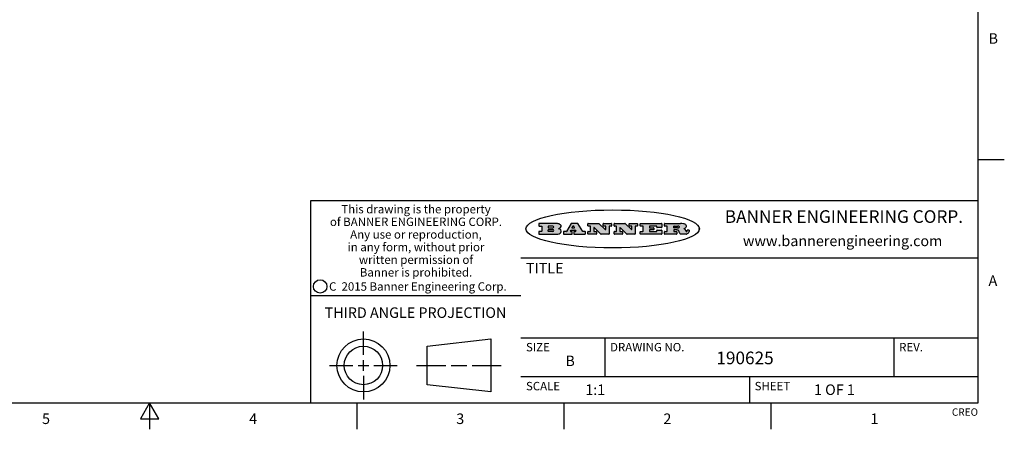
# Model space of a CAD drawing. Units: inches. Extents: x 0.4 to 16.6, y 0.6 to 10.4.
# Drawn here: x 7.3 to 16.6, y 0.6 to 4.5 of the extents above; entities that cross this region are included whole.
import ezdxf

# ---------------------------------------------------------------- set-up
doc = ezdxf.new("R2010")
doc.units = ezdxf.units.IN
doc.header["$LTSCALE"] = 0.935
doc.header["$MEASUREMENT"] = 0
doc.layers.get('0').update_dxf_attribs({"linetype": 'CONTINUOUS'})
doc.styles.add('TEXTSTYLE_2', font='txt', dxfattribs={"width": 0.8})
doc.styles.add('TEXTSTYLE_3', font='txt', dxfattribs={"width": 0.85})
doc.styles.add('TEXTSTYLE_4', font='txt', dxfattribs={"width": 0.9})
doc.styles.add('TEXTSTYLE_5', font='txt', dxfattribs={"width": 0.75})

msp = doc.modelspace()

# ---------------------------------------------------------------- hatches: boundary and pattern name
at = {"linetype": 'CONTINUOUS'}
h = msp.add_hatch(color=7, dxfattribs=at)
edge = h.paths.add_edge_path()
edge.add_arc((13.5577001432, 2.5085494649), 0.0173408616, 232.4713476722, 267.338189944)
edge.add_arc((13.5607987082, 2.5143997688), 0.0238935861, 209.8247607259, 235.1255079367)
edge.add_arc((13.5806801742, 2.5212486481), 0.044722495, 195.531588407, 204.7624440448)
edge.add_line((13.5375908118, 2.5092733232), (13.5357868108, 2.5153423266))
edge.add_arc((13.4974076135, 2.5055452462), 0.0396099176, 14.3201081283, 22.4984722084)
edge.add_arc((13.5201739219, 2.5145168728), 0.0151491919, 24.098260853, 63.0369451818)
edge.add_arc((13.5161192671, 2.5062372524), 0.0243676582, 63.3666028271, 90.3937697637)
edge.add_line((13.5159517998, 2.5306043351), (13.4883447845, 2.5306043351))
edge.add_arc((13.4883447827, 2.5281293355), 0.0024749995, 89.9999571958, 180.0000428043)
edge.add_line((13.4858697831, 2.5281293337), (13.4858697831, 2.5184303283))
edge.add_arc((13.4883447827, 2.5184303265), 0.0024749995, 179.9999571957, 270.0000428042)
edge.add_line((13.4883447845, 2.5159553269), (13.5130037982, 2.5159553269))
edge.add_arc((13.5130038, 2.5134803274), 0.0024749995, 359.9999571957, 90.0000428042)
edge.add_line((13.5154787995, 2.5134803256), (13.5154787995, 2.4937023146))
edge.add_arc((13.5130038, 2.4937023128), 0.0024749995, 269.9999571958, 4.28043e-05)
edge.add_line((13.5130037982, 2.4912273132), (13.3994327352, 2.4912273132))
edge.add_arc((13.3994327333, 2.4937023128), 0.0024749995, 179.9999571957, 270.0000428043)
edge.add_line((13.3969577338, 2.4937023146), (13.3969577338, 2.5135023256))
edge.add_arc((13.3994327333, 2.5135023274), 0.0024749995, 89.9999571957, 180.0000428043)
edge.add_line((13.3994327352, 2.515977327), (13.4221787478, 2.515977327))
edge.add_arc((13.4221787497, 2.5184523265), 0.0024749995, 269.9999571956, 4.28042e-05)
edge.add_line((13.4246537492, 2.5184523283), (13.4246537492, 2.564807354))
edge.add_arc((13.4221787497, 2.5648073559), 0.0024749995, 359.9999571957, 90.0000428043)
edge.add_line((13.4221787478, 2.5672823554), (13.3994327352, 2.5672823554))
edge.add_arc((13.3994327333, 2.5697573549), 0.0024749995, 179.9999571957, 270.0000428043)
edge.add_line((13.3969577338, 2.5697573568), (13.3969577338, 2.5895573678))
edge.add_arc((13.3994327333, 2.5895573696), 0.0024749995, 89.9999571957, 180.0000428043)
edge.add_line((13.3994327352, 2.5920323691), (13.5490138181, 2.5920323691))
edge.add_arc((13.5463505148, 2.4094934586), 0.1825583387, 79.8618509324, 89.1640948679)
edge.add_arc((13.5726548052, 2.5503169747), 0.039319019, 59.1202086415, 81.4730239328)
edge.add_arc((13.5783142014, 2.5566516438), 0.0310192946, 34.7540871, 62.0879016178)
edge.add_arc((13.5900029525, 2.565201245), 0.0165459396, 1.548452892, 33.5033152417)
edge.add_arc((13.5932995477, 2.5653696972), 0.0132462337, 331.1510006998, 1.205404301)
edge.add_arc((13.5822888914, 2.5720482849), 0.0261183659, 305.6373831893, 329.9727629745)
edge.add_arc((13.5519569538, 2.6152551345), 0.0789082104, 292.906155071, 305.2574666259)
edge.add_arc((13.5282557878, 2.4386010294), 0.117346916, 58.614769177, 62.3737227606)
edge.add_arc((13.5761387404, 2.5167282896), 0.0257145923, 39.3804255939, 59.0361096173)
edge.add_arc((13.5750183849, 2.5166552064), 0.0266349791, 20.3630922153, 37.9727053099)
edge.add_arc((13.5571178432, 2.509473798), 0.0459185159, 15.6740290068, 20.9917271228)
edge.add_arc((13.6156881783, 2.525116781), 0.0147197649, 192.7054516565, 206.0594861022)
edge.add_arc((13.6071938412, 2.5209082945), 0.0052403997, 205.5232099488, 227.5054868079)
edge.add_arc((13.6054655419, 2.5190929218), 0.0027347709, 228.5117626737, 266.1485845754)
edge.add_line((13.6052818493, 2.5163643272), (13.60639085, 2.5163643272))
edge.add_arc((13.6063292954, 2.5296129864), 0.0132488022, 270.266200055, 281.2404888597)
edge.add_arc((13.6075235364, 2.5238762928), 0.0073895522, 280.8288201977, 305.0837508495)
edge.add_arc((13.607924718, 2.5230254464), 0.0064647042, 306.5086174083, 340.2162360092)
edge.add_arc((13.6027235414, 2.524769508), 0.0119498009, 340.7883861657, 1.1691452593)
edge.add_line((13.6146708546, 2.525013332), (13.6146708546, 2.5276393334))
edge.add_arc((13.6171458541, 2.5276393353), 0.0024749995, 89.9999571958, 180.0000428043)
edge.add_line((13.6171458559, 2.5301143348), (13.6292558626, 2.5301143348))
edge.add_arc((13.6292558645, 2.5276393353), 0.0024749995, 359.9999571957, 90.0000428042)
edge.add_line((13.631730864, 2.5276393334), (13.631730864, 2.516087327))
edge.add_arc((13.6141751675, 2.5161916447), 0.0175560065, 332.2279060967, 359.6595469939)
edge.add_arc((13.6048681567, 2.5210861501), 0.0280715479, 308.5071794988, 332.2400656899)
edge.add_arc((13.5978759713, 2.5286873679), 0.0383802683, 288.7656836787, 309.6104317088)
edge.add_arc((13.6036139387, 2.5111006186), 0.0198837666, 271.8586572978, 289.4131338543)
edge.add_line((13.6042588488, 2.4912273132), (13.5568948225, 2.4912273132))
edge = h.paths.add_edge_path()
edge.add_arc((13.1673166046, 2.4937023128), 0.0024749995, 179.9999571957, 270.0000428042)
edge.add_line((13.1648416051, 2.4937023146), (13.1648416051, 2.5135023256))
edge.add_arc((13.1673166046, 2.5135023274), 0.0024749995, 89.9999571958, 180.0000428043)
edge.add_line((13.1673166065, 2.515977327), (13.1912396197, 2.515977327))
edge.add_arc((13.1912396216, 2.5184523265), 0.0024749995, 269.9999571956, 4.28042e-05)
edge.add_line((13.1937146211, 2.5184523283), (13.1937146211, 2.564807354))
edge.add_arc((13.1912396216, 2.5648073559), 0.0024749995, 359.9999571957, 90.0000428043)
edge.add_line((13.1912396197, 2.5672823554), (13.1673166065, 2.5672823554))
edge.add_arc((13.1673166046, 2.5697573549), 0.0024749995, 179.9999571957, 270.0000428043)
edge.add_line((13.1648416051, 2.5697573568), (13.1648416051, 2.5895573678))
edge.add_arc((13.1673166046, 2.5895573696), 0.0024749995, 89.9999571958, 180.0000428043)
edge.add_line((13.1673166065, 2.5920323691), (13.3691097184, 2.5920323691))
edge.add_arc((13.3691097202, 2.5895573696), 0.0024749995, 359.9999571957, 90.0000428042)
edge.add_line((13.3715847197, 2.5895573678), (13.3715847197, 2.5565573495))
edge.add_arc((13.3691097202, 2.5565573476), 0.0024749995, 269.9999571956, 4.28042e-05)
edge.add_line((13.3691097184, 2.5540823481), (13.3272456952, 2.5540823481))
edge.add_arc((13.3272456933, 2.5565573476), 0.0024749995, 179.9999571957, 270.0000428043)
edge.add_line((13.3247706938, 2.5565573495), (13.3247706938, 2.564807354))
edge.add_arc((13.3222956943, 2.5648073559), 0.0024749995, 359.9999571957, 90.0000428043)
edge.add_line((13.3222956924, 2.5672823554), (13.2582556569, 2.5672823554))
edge.add_arc((13.2582556551, 2.5648073559), 0.0024749995, 89.9999571957, 180.0000428043)
edge.add_line((13.2557806555, 2.564807354), (13.2557806555, 2.5532573476))
edge.add_arc((13.2582556551, 2.5532573458), 0.0024749995, 179.9999571957, 270.0000428042)
edge.add_line((13.2582556569, 2.5507823463), (13.2934226764, 2.5507823463))
edge.add_arc((13.2934226783, 2.5483073467), 0.0024749995, 359.9999571957, 90.0000428042)
edge.add_line((13.2958976778, 2.5483073449), (13.2958976778, 2.5349523375))
edge.add_arc((13.2934226783, 2.5349523356), 0.0024749995, 269.9999571956, 4.28042e-05)
edge.add_line((13.2934226764, 2.5324773361), (13.2582556569, 2.5324773361))
edge.add_arc((13.2582556551, 2.5300023366), 0.0024749995, 89.9999571957, 180.0000428043)
edge.add_line((13.2557806555, 2.5300023347), (13.2557806555, 2.5184523283))
edge.add_arc((13.2582556551, 2.5184523265), 0.0024749995, 179.9999571957, 270.0000428043)
edge.add_line((13.2582556569, 2.515977327), (13.3232596929, 2.515977327))
edge.add_arc((13.3232596948, 2.5184523265), 0.0024749995, 269.9999571958, 4.28043e-05)
edge.add_line((13.3257346943, 2.5184523283), (13.3257346943, 2.5267023329))
edge.add_arc((13.3282096938, 2.5267023348), 0.0024749995, 89.9999571957, 180.0000428043)
edge.add_line((13.3282096957, 2.5291773343), (13.3705287192, 2.5291773343))
edge.add_arc((13.370528721, 2.5267023348), 0.0024749995, 359.9999571957, 90.0000428043)
edge.add_line((13.3730037205, 2.5267023329), (13.3730037205, 2.4937023146))
edge.add_arc((13.370528721, 2.4937023128), 0.0024749995, 269.9999571957, 4.28043e-05)
edge.add_line((13.3705287192, 2.4912273132), (13.1673166065, 2.4912273132))
edge = h.paths.add_edge_path()
edge.add_arc((13.0426374026, 2.493701481), 0.0024741678, 226.3477981898, 270.0031206038)
edge.add_line((13.0409295364, 2.4919113136), (12.9776495013, 2.5522893471))
edge.add_arc((12.9759408003, 2.5504984093), 0.0024753014, 46.3461263059, 180.0014637321)
edge.add_line((12.973465499, 2.5504983461), (12.973465499, 2.5184523283))
edge.add_arc((12.9759404985, 2.5184523265), 0.0024749995, 179.9999571957, 270.0000428043)
edge.add_line((12.9759405003, 2.515977327), (12.9962575116, 2.515977327))
edge.add_arc((12.9962575135, 2.5135023274), 0.0024749995, 359.9999571957, 90.0000428043)
edge.add_line((12.998732513, 2.5135023256), (12.998732513, 2.4937023146))
edge.add_arc((12.9962575135, 2.4937023128), 0.0024749995, 269.9999571957, 4.28043e-05)
edge.add_line((12.9962575116, 2.4912273132), (12.9205934696, 2.4912273132))
edge.add_arc((12.9205934678, 2.4937023128), 0.0024749995, 179.9999571957, 270.0000428043)
edge.add_line((12.9181184683, 2.4937023146), (12.9181184683, 2.5135023256))
edge.add_arc((12.9205934678, 2.5135023274), 0.0024749995, 89.9999571956, 180.0000428042)
edge.add_line((12.9205934696, 2.515977327), (12.93923948, 2.515977327))
edge.add_arc((12.9392394818, 2.5184523265), 0.0024749995, 269.9999571957, 4.28043e-05)
edge.add_line((12.9417144814, 2.5184523283), (12.9417144814, 2.564807354))
edge.add_arc((12.9392394818, 2.5648073559), 0.0024749995, 359.9999571957, 90.0000428043)
edge.add_line((12.93923948, 2.5672823554), (12.9205934696, 2.5672823554))
edge.add_arc((12.9205934678, 2.5697573549), 0.0024749995, 179.9999571957, 270.0000428043)
edge.add_line((12.9181184683, 2.5697573568), (12.9181184683, 2.5895573678))
edge.add_arc((12.9205934678, 2.5895573696), 0.0024749995, 89.9999571956, 180.0000428042)
edge.add_line((12.9205934696, 2.5920323691), (13.0210515254, 2.5920323691))
edge.add_arc((13.0210516601, 2.5895582013), 0.0024741678, 46.3477981898, 90.0031206038)
edge.add_line((13.0227595263, 2.5913483688), (13.0827925596, 2.534068337))
edge.add_arc((13.0845012605, 2.5358592748), 0.0024753014, 226.3461263059, 0.0014637321)
edge.add_line((13.0869765619, 2.535859338), (13.0869765619, 2.564807354))
edge.add_arc((13.0845015624, 2.5648073559), 0.0024749995, 359.9999571957, 90.0000428043)
edge.add_line((13.0845015605, 2.5672823554), (13.0657255501, 2.5672823554))
edge.add_arc((13.0657255483, 2.5697573549), 0.0024749995, 179.9999571957, 270.0000428043)
edge.add_line((13.0632505488, 2.5697573568), (13.0632505488, 2.5895573678))
edge.add_arc((13.0657255483, 2.5895573696), 0.0024749995, 89.9999571957, 180.0000428043)
edge.add_line((13.0657255501, 2.5920323691), (13.1397265912, 2.5920323691))
edge.add_arc((13.139726593, 2.5895573696), 0.0024749995, 359.9999571957, 90.0000428043)
edge.add_line((13.1422015925, 2.5895573678), (13.1422015925, 2.5697573568))
edge.add_arc((13.139726593, 2.5697573549), 0.0024749995, 269.9999571956, 4.28042e-05)
edge.add_line((13.1397265912, 2.5672823554), (13.1217935812, 2.5672823554))
edge.add_arc((13.1217935794, 2.5648073559), 0.0024749995, 89.9999571957, 180.0000428042)
edge.add_line((13.1193185799, 2.564807354), (13.1193185799, 2.4937023146))
edge.add_arc((13.1168435803, 2.4937023128), 0.0024749995, 269.9999571957, 4.28043e-05)
edge.add_line((13.1168435785, 2.4912273132), (13.0426375373, 2.4912273132))
edge = h.paths.add_edge_path()
edge.add_arc((12.7943847649, 2.4937027294), 0.0024754162, 226.3593695813, 270.0146919953)
edge.add_line((12.7926763987, 2.4919113136), (12.7293963636, 2.5522893471))
edge.add_arc((12.7276876627, 2.5504984093), 0.0024753014, 46.3461263059, 180.0014637321)
edge.add_line((12.7252123613, 2.5504983461), (12.7252123613, 2.5184523283))
edge.add_arc((12.7276873608, 2.5184523265), 0.0024749995, 179.9999571957, 270.0000428043)
edge.add_line((12.7276873627, 2.515977327), (12.7480043739, 2.515977327))
edge.add_arc((12.7480043758, 2.5135023274), 0.0024749995, 359.9999571957, 90.0000428043)
edge.add_line((12.7504793753, 2.5135023256), (12.7504793753, 2.4937023146))
edge.add_arc((12.7480043758, 2.4937023128), 0.0024749995, 269.9999571958, 4.28043e-05)
edge.add_line((12.7480043739, 2.4912273132), (12.672340332, 2.4912273132))
edge.add_arc((12.6723403301, 2.4937023128), 0.0024749995, 179.9999571957, 270.0000428042)
edge.add_line((12.6698653306, 2.4937023146), (12.6698653306, 2.5135023256))
edge.add_arc((12.6723403301, 2.5135023274), 0.0024749995, 89.9999571957, 180.0000428043)
edge.add_line((12.672340332, 2.515977327), (12.6909873423, 2.515977327))
edge.add_arc((12.6909873442, 2.5184523265), 0.0024749995, 269.9999571957, 4.28043e-05)
edge.add_line((12.6934623437, 2.5184523283), (12.6934623437, 2.564807354))
edge.add_arc((12.6909873442, 2.5648073559), 0.0024749995, 359.9999571957, 90.0000428043)
edge.add_line((12.6909873423, 2.5672823554), (12.672340332, 2.5672823554))
edge.add_arc((12.6723403301, 2.5697573549), 0.0024749995, 179.9999571957, 270.0000428043)
edge.add_line((12.6698653306, 2.5697573568), (12.6698653306, 2.5895573678))
edge.add_arc((12.6723403301, 2.5895573696), 0.0024749995, 89.9999571957, 180.0000428043)
edge.add_line((12.672340332, 2.5920323691), (12.7727983877, 2.5920323691))
edge.add_arc((12.7727985224, 2.5895582013), 0.0024741678, 46.3477981899, 90.0031206038)
edge.add_line((12.7745063886, 2.5913483688), (12.8345394219, 2.534068337))
edge.add_arc((12.8362481229, 2.5358592748), 0.0024753014, 226.3461263059, 0.0014637321)
edge.add_line((12.8387234242, 2.535859338), (12.8387234242, 2.564807354))
edge.add_arc((12.8362484247, 2.5648073559), 0.0024749995, 359.9999571957, 90.0000428043)
edge.add_line((12.8362484229, 2.5672823554), (12.8174724125, 2.5672823554))
edge.add_arc((12.8174724106, 2.5697573549), 0.0024749995, 179.9999571957, 270.0000428043)
edge.add_line((12.8149974111, 2.5697573568), (12.8149974111, 2.5895573678))
edge.add_arc((12.8174724106, 2.5895573696), 0.0024749995, 89.9999571958, 180.0000428043)
edge.add_line((12.8174724125, 2.5920323691), (12.8914734535, 2.5920323691))
edge.add_arc((12.8914734553, 2.5895573696), 0.0024749995, 359.9999571957, 90.0000428042)
edge.add_line((12.8939484549, 2.5895573678), (12.8939484549, 2.5697573568))
edge.add_arc((12.8914734553, 2.5697573549), 0.0024749995, 269.9999571958, 4.28043e-05)
edge.add_line((12.8914734535, 2.5672823554), (12.8735404436, 2.5672823554))
edge.add_arc((12.8735404417, 2.5648073559), 0.0024749995, 89.9999571957, 180.0000428043)
edge.add_line((12.8710654422, 2.564807354), (12.8710654422, 2.4937023146))
edge.add_arc((12.8685904427, 2.4937023128), 0.0024749995, 269.9999571957, 4.28043e-05)
edge.add_line((12.8685904408, 2.4912273132), (12.7943853997, 2.4912273132))
edge = h.paths.add_edge_path()
edge.add_arc((12.3792298263, 2.539634765), 0.048483885, 273.21763719, 303.0749121182)
edge.add_arc((12.3940692204, 2.5168671561), 0.0213072145, 303.0488228549, 355.7263138674)
edge.add_arc((12.400005721, 2.5168763464), 0.0153945295, 354.0454548824, 5.1878013979)
edge.add_arc((12.3931760319, 2.5166878286), 0.0222174455, 4.0793399388, 69.834329283)
edge.add_line((12.4008351814, 2.5375433389), (12.3907841758, 2.5410923409))
edge.add_line((12.3907841758, 2.5410923409), (12.3990241804, 2.5458683435))
edge.add_arc((12.3771587979, 2.5826952352), 0.0428289026, 300.6990502959, 319.0591802498)
edge.add_arc((12.3971873948, 2.5665668817), 0.0171568255, 315.9145124245, 16.0049121282)
edge.add_arc((12.3922357827, 2.5632132173), 0.0229166529, 20.6563876465, 62.3316896973)
edge.add_arc((12.371573659, 2.5302846524), 0.061747717, 59.5385584989, 90.0050977555)
edge.add_line((12.3715681652, 2.5920323691), (12.2055050731, 2.5920323691))
edge.add_arc((12.2055050712, 2.5895573696), 0.0024749995, 89.9999571957, 180.0000428043)
edge.add_line((12.2030300717, 2.5895573678), (12.2030300717, 2.5697573568))
edge.add_arc((12.2055050712, 2.5697573549), 0.0024749995, 179.9999571957, 270.0000428043)
edge.add_line((12.2055050731, 2.5672823554), (12.2294470864, 2.5672823554))
edge.add_arc((12.2294470882, 2.5648073559), 0.0024749995, 359.9999571957, 90.0000428043)
edge.add_line((12.2319220877, 2.564807354), (12.2319220877, 2.5184523283))
edge.add_arc((12.2294470882, 2.5184523265), 0.0024749995, 269.9999571957, 4.28043e-05)
edge.add_line((12.2294470864, 2.515977327), (12.2055050731, 2.515977327))
edge.add_arc((12.2055050712, 2.5135023274), 0.0024749995, 89.9999571957, 180.0000428043)
edge.add_line((12.2030300717, 2.5135023256), (12.2030300717, 2.4937023146))
edge.add_arc((12.2055050712, 2.4937023128), 0.0024749995, 179.9999571957, 270.0000428043)
edge.add_line((12.2055050731, 2.4912273132), (12.3819511709, 2.4912273132))
edge = h.paths.add_edge_path()
edge.add_arc((12.5168642476, 2.4937023128), 0.0024749995, 269.9999571957, 4.28043e-05)
edge.add_line((12.5193392471, 2.4937023146), (12.5193392471, 2.5135023256))
edge.add_arc((12.5168642476, 2.5135023274), 0.0024749995, 359.9999571957, 90.0000428043)
edge.add_line((12.5168642458, 2.515977327), (12.5055812395, 2.515977327))
edge.add_arc((12.5055811302, 2.518452367), 0.0024750401, 147.6063258011, 270.0025305754)
edge.add_line((12.5034912383, 2.5197783291), (12.5090072414, 2.5284723339))
edge.add_arc((12.5110971723, 2.5271461342), 0.0024752003, 89.998372645, 147.602165307)
edge.add_line((12.5110972426, 2.5296213345), (12.5459752619, 2.5296213345))
edge.add_arc((12.5459747223, 2.5271458744), 0.0024754602, 32.8959418573, 89.9875097202)
edge.add_line((12.548053263, 2.5284903339), (12.5536792662, 2.5197973291))
edge.add_arc((12.5516012439, 2.5184525341), 0.0024752071, 270.0004896794, 32.9089806818)
edge.add_line((12.551601265, 2.515977327), (12.537150257, 2.515977327))
edge.add_arc((12.5371502552, 2.5135023274), 0.0024749995, 89.9999571958, 180.0000428043)
edge.add_line((12.5346752556, 2.5135023256), (12.5346752556, 2.4937023146))
edge.add_arc((12.5371502552, 2.4937023128), 0.0024749995, 179.9999571957, 270.0000428042)
edge.add_line((12.537150257, 2.4912273132), (12.6424313154, 2.4912273132))
edge.add_arc((12.6424313172, 2.4937023128), 0.0024749995, 269.9999571957, 4.28043e-05)
edge.add_line((12.6449063168, 2.4937023146), (12.6449063168, 2.5135023256))
edge.add_arc((12.6424313172, 2.5135023274), 0.0024749995, 359.9999571957, 90.0000428043)
edge.add_line((12.6424313154, 2.515977327), (12.6224153043, 2.515977327))
edge.add_arc((12.6224154248, 2.518451368), 0.002474041, 212.9056413127, 269.9972091756)
edge.add_line((12.6203383031, 2.5171073276), (12.5725822767, 2.5909023685))
edge.add_arc((12.570504655, 2.589557409), 0.0024749602, 32.9172174468, 90.0087853097)
edge.add_line((12.5705042755, 2.5920323691), (12.5133292438, 2.5920323691))
edge.add_arc((12.5133291735, 2.5895571688), 0.0024752003, 89.9983726451, 147.602165307)
edge.add_line((12.5112392426, 2.5908833685), (12.4644392167, 2.5171263276))
edge.add_arc((12.4623492858, 2.5184525273), 0.0024752003, 269.9983726451, 327.602165307)
edge.add_line((12.4623492155, 2.515977327), (12.4394882028, 2.515977327))
edge.add_arc((12.439488201, 2.5135023274), 0.0024749995, 89.9999571958, 180.0000428043)
edge.add_line((12.4370132015, 2.5135023256), (12.4370132015, 2.4937023146))
edge.add_arc((12.439488201, 2.4937023128), 0.0024749995, 179.9999571957, 270.0000428042)
edge.add_line((12.4394882028, 2.4912273132), (12.5168642458, 2.4912273132))
edge = h.paths.add_edge_path()
edge.add_arc((12.2949101208, 2.5184523265), 0.0024749995, 179.9999571957, 270.0000428043)
edge.add_line((12.2924351213, 2.5184523283), (12.2924351213, 2.5308273352))
edge.add_arc((12.2949101208, 2.530827337), 0.0024749995, 89.9999571957, 180.0000428043)
edge.add_line((12.2949101227, 2.5333023366), (12.3362731456, 2.5333023366))
edge.add_arc((12.3362731456, 2.5246398318), 0.0086625048, 270, 90)
edge.add_line((12.3362731456, 2.515977327), (12.2949101227, 2.515977327))
edge = h.paths.add_edge_path()
edge.add_arc((13.4883447827, 2.5520823451), 0.0024749995, 179.9999571957, 270.0000428042)
edge.add_line((13.4858697831, 2.552082347), (13.4858697831, 2.564807354))
edge.add_arc((13.4883447827, 2.5648073559), 0.0024749995, 89.9999571958, 180.0000428043)
edge.add_line((13.4883447845, 2.5672823554), (13.5251458049, 2.5672823554))
edge.add_arc((13.5236009174, 2.5388278764), 0.0284963867, 70.3834917948, 86.8922743861)
edge.add_arc((13.5284605274, 2.5518696094), 0.0145814632, 54.6746025112, 71.1660573124)
edge.add_arc((13.5335900184, 2.5587235346), 0.0060275915, 20.9055592135, 56.7851676243)
edge.add_arc((13.5348905773, 2.5593838168), 0.0045795888, 355.6235353944, 18.9942678268)
edge.add_arc((13.533683767, 2.559677593), 0.0058087709, 318.8515287446, 353.6422345323)
edge.add_arc((13.5295131508, 2.5629115009), 0.0110815393, 306.758405961, 320.4502234234)
edge.add_arc((13.5238839599, 2.5706523294), 0.0206523367, 289.6883413472, 306.4184925496)
edge.add_arc((13.5219564542, 2.5750459767), 0.0254407115, 270.7327484175, 290.441894219)
edge.add_line((13.5222818033, 2.5496073456), (13.4883447845, 2.5496073456))
edge = h.paths.add_edge_path()
edge.add_arc((12.3362731456, 2.5586198506), 0.0086625048, 270, 90)
edge.add_line((12.3362731456, 2.5672823554), (12.2949101227, 2.5672823554))
edge.add_arc((12.2949101208, 2.5648073559), 0.0024749995, 89.9999571957, 180.0000428043)
edge.add_line((12.2924351213, 2.564807354), (12.2924351213, 2.5524323472))
edge.add_arc((12.2949101208, 2.5524323453), 0.0024749995, 179.9999571957, 270.0000428043)
edge.add_line((12.2949101227, 2.5499573458), (12.3362731456, 2.5499573458))
edge = h.paths.add_edge_path()
edge.add_arc((12.5401702375, 2.5530465533), 0.0024752071, 270.0004896793, 32.9089806818)
edge.add_line((12.5422482598, 2.5543913483), (12.5349892558, 2.5656073545))
edge.add_arc((12.532910715, 2.564262895), 0.0024754602, 32.8959418573, 89.9875097202)
edge.add_line((12.5329112547, 2.5667383551), (12.5267302512, 2.5667383551))
edge.add_arc((12.5267301809, 2.5642631548), 0.0024752003, 89.998372645, 147.602165307)
edge.add_line((12.5246402501, 2.5655893545), (12.5175232461, 2.5543723483))
edge.add_arc((12.519613138, 2.5530463862), 0.0024750401, 147.6063258012, 270.0025305754)
edge.add_line((12.5196132473, 2.5505713461), (12.5401702587, 2.5505713461))
edge = h.paths.add_edge_path()
edge.add_ellipse((12.9046654608, 2.5403783405), major_axis=(-0.8250004575, 0), ratio=0.218572, start_angle=0, end_angle=-0)

# ---------------------------------------------------------------- linework, layer by layer
at = {"color": 7, "linetype": 'CONTINUOUS'}
for p, q in [((16.38, 0.887), (16.38, 10.112)), ((16.38, 3.1995), (16.63, 3.1995)), ((16.38, 2.807), (10.03, 2.807)), ((10.03, 2.807), (10.03, 0.887)), ((12.2030300717, 2.5895573678), (12.2030300717, 2.5697573568)), ((12.3715681652, 2.5920323691), (12.2055050731, 2.5920323691)), ((12.2055050731, 2.5672823554), (12.2294470864, 2.5672823554)), ((12.2319220877, 2.564807354), (12.2319220877, 2.5184523283)), ((12.2924351213, 2.564807354), (12.2924351213, 2.5524323472)), ((12.2924351213, 2.5184523283), (12.2924351213, 2.5308273352)), ((12.3362731456, 2.5672823554), (12.2949101227, 2.5672823554)), ((12.2949101227, 2.5499573458), (12.3362731456, 2.5499573458)), ((12.2949101227, 2.5333023366), (12.3362731456, 2.5333023366)), ((12.3907841758, 2.5410923409), (12.3990241804, 2.5458683435)), ((12.4008351814, 2.5375433389), (12.3907841758, 2.5410923409)), ((12.5112392426, 2.5908833685), (12.4644392167, 2.5171263276)), ((12.5110972426, 2.5296213345), (12.5459752619, 2.5296213345)), ((12.5705042755, 2.5920323691), (12.5133292438, 2.5920323691)), ((12.5246402501, 2.5655893545), (12.5175232461, 2.5543723483)), ((12.5196132473, 2.5505713461), (12.5401702587, 2.5505713461)), ((12.5329112547, 2.5667383551), (12.5267302512, 2.5667383551)), ((12.5422482598, 2.5543913483), (12.5349892558, 2.5656073545)), ((12.6203383031, 2.5171073276), (12.5725822767, 2.5909023685)), ((12.6698653306, 2.5697573568), (12.6698653306, 2.5895573678)), ((12.672340332, 2.5920323691), (12.7727983877, 2.5920323691)), ((12.6909873423, 2.5672823554), (12.672340332, 2.5672823554)), ((12.6934623437, 2.5184523283), (12.6934623437, 2.564807354)), ((12.7252123613, 2.5504983461), (12.7252123613, 2.5184523283)), ((12.7926763987, 2.4919113136), (12.7293963636, 2.5522893471)), ((12.7745063886, 2.5913483688), (12.8345394219, 2.534068337)), ((12.8149974111, 2.5697573568), (12.8149974111, 2.5895573678)), ((12.8174724125, 2.5920323691), (12.8914734535, 2.5920323691)), ((12.8362484229, 2.5672823554), (12.8174724125, 2.5672823554)), ((12.8387234242, 2.535859338), (12.8387234242, 2.564807354)), ((12.8710654422, 2.564807354), (12.8710654422, 2.4937023146)), ((12.8914734535, 2.5672823554), (12.8735404436, 2.5672823554)), ((12.8939484549, 2.5895573678), (12.8939484549, 2.5697573568)), ((12.9181184683, 2.5697573568), (12.9181184683, 2.5895573678)), ((12.9205934696, 2.5920323691), (13.0210515254, 2.5920323691)), ((12.93923948, 2.5672823554), (12.9205934696, 2.5672823554)), ((12.9417144814, 2.5184523283), (12.9417144814, 2.564807354)), ((12.973465499, 2.5504983461), (12.973465499, 2.5184523283)), ((13.0409295364, 2.4919113136), (12.9776495013, 2.5522893471)), ((13.0227595263, 2.5913483688), (13.0827925596, 2.534068337)), ((13.0632505488, 2.5697573568), (13.0632505488, 2.5895573678)), ((13.0657255501, 2.5920323691), (13.1397265912, 2.5920323691)), ((13.0845015605, 2.5672823554), (13.0657255501, 2.5672823554)), ((13.0869765619, 2.535859338), (13.0869765619, 2.564807354)), ((13.1193185799, 2.564807354), (13.1193185799, 2.4937023146)), ((13.1397265912, 2.5672823554), (13.1217935812, 2.5672823554)), ((13.1422015925, 2.5895573678), (13.1422015925, 2.5697573568)), ((13.1648416051, 2.5697573568), (13.1648416051, 2.5895573678)), ((13.1673166065, 2.5920323691), (13.3691097184, 2.5920323691)), ((13.1912396197, 2.5672823554), (13.1673166065, 2.5672823554)), ((13.1937146211, 2.5184523283), (13.1937146211, 2.564807354)), ((13.2557806555, 2.564807354), (13.2557806555, 2.5532573476)), ((13.2557806555, 2.5300023347), (13.2557806555, 2.5184523283)), ((13.3222956924, 2.5672823554), (13.2582556569, 2.5672823554)), ((13.2582556569, 2.5507823463), (13.2934226764, 2.5507823463)), ((13.2934226764, 2.5324773361), (13.2582556569, 2.5324773361)), ((13.2958976778, 2.5483073449), (13.2958976778, 2.5349523375)), ((13.3247706938, 2.5565573495), (13.3247706938, 2.564807354)), ((13.3691097184, 2.5540823481), (13.3272456952, 2.5540823481)), ((13.3282096957, 2.5291773343), (13.3705287192, 2.5291773343)), ((13.3715847197, 2.5895573678), (13.3715847197, 2.5565573495)), ((13.3969577338, 2.5697573568), (13.3969577338, 2.5895573678)), ((13.3994327352, 2.5920323691), (13.5490138181, 2.5920323691)), ((13.4221787478, 2.5672823554), (13.3994327352, 2.5672823554)), ((13.4246537492, 2.5184523283), (13.4246537492, 2.564807354)), ((13.4858697831, 2.552082347), (13.4858697831, 2.564807354)), ((13.4883447845, 2.5672823554), (13.5251458049, 2.5672823554)), ((13.5222818033, 2.5496073456), (13.4883447845, 2.5496073456)), ((13.5159517998, 2.5306043351), (13.4883447845, 2.5306043351)), ((13.6171458559, 2.5301143348), (13.6292558626, 2.5301143348)), ((13.7286871589, 2.5350697372), (13.7286871589, 2.5456869438)), ((12.2030300717, 2.5135023256), (12.2030300717, 2.4937023146)), ((12.2294470864, 2.515977327), (12.2055050731, 2.515977327)), ((12.2055050731, 2.4912273132), (12.3819511709, 2.4912273132)), ((12.3362731456, 2.515977327), (12.2949101227, 2.515977327)), ((12.4370132015, 2.5135023256), (12.4370132015, 2.4937023146)), ((12.4623492155, 2.515977327), (12.4394882028, 2.515977327)), ((12.4394882028, 2.4912273132), (12.5168642458, 2.4912273132)), ((12.5034912383, 2.5197783291), (12.5090072414, 2.5284723339)), ((12.5168642458, 2.515977327), (12.5055812395, 2.515977327)), ((12.5193392471, 2.4937023146), (12.5193392471, 2.5135023256)), ((12.5346752556, 2.5135023256), (12.5346752556, 2.4937023146)), ((12.551601265, 2.515977327), (12.537150257, 2.515977327)), ((12.537150257, 2.4912273132), (12.6424313154, 2.4912273132)), ((12.548053263, 2.5284903339), (12.5536792662, 2.5197973291)), ((12.6424313154, 2.515977327), (12.6224153043, 2.515977327)), ((12.6449063168, 2.4937023146), (12.6449063168, 2.5135023256)), ((12.6698653306, 2.4937023146), (12.6698653306, 2.5135023256)), ((12.672340332, 2.515977327), (12.6909873423, 2.515977327)), ((12.7480043739, 2.4912273132), (12.672340332, 2.4912273132)), ((12.7276873627, 2.515977327), (12.7480043739, 2.515977327)), ((12.7504793753, 2.5135023256), (12.7504793753, 2.4937023146)), ((12.8685904408, 2.4912273132), (12.7943853997, 2.4912273132)), ((12.9181184683, 2.4937023146), (12.9181184683, 2.5135023256)), ((12.9205934696, 2.515977327), (12.93923948, 2.515977327)), ((12.9962575116, 2.4912273132), (12.9205934696, 2.4912273132)), ((12.9759405003, 2.515977327), (12.9962575116, 2.515977327)), ((12.998732513, 2.5135023256), (12.998732513, 2.4937023146)), ((13.1168435785, 2.4912273132), (13.0426375373, 2.4912273132)), ((13.1648416051, 2.4937023146), (13.1648416051, 2.5135023256)), ((13.1673166065, 2.515977327), (13.1912396197, 2.515977327)), ((13.3705287192, 2.4912273132), (13.1673166065, 2.4912273132)), ((13.2582556569, 2.515977327), (13.3232596929, 2.515977327)), ((13.3257346943, 2.5184523283), (13.3257346943, 2.5267023329)), ((13.3730037205, 2.5267023329), (13.3730037205, 2.4937023146)), ((13.3969577338, 2.4937023146), (13.3969577338, 2.5135023256)), ((13.3994327352, 2.515977327), (13.4221787478, 2.515977327)), ((13.5130037982, 2.4912273132), (13.3994327352, 2.4912273132)), ((13.4858697831, 2.5281293337), (13.4858697831, 2.5184303283)), ((13.4883447845, 2.5159553269), (13.5130037982, 2.5159553269)), ((13.5154787995, 2.5134803256), (13.5154787995, 2.4937023146)), ((13.5375908118, 2.5092733232), (13.5357868108, 2.5153423266)), ((13.6042588488, 2.4912273132), (13.5568948225, 2.4912273132)), ((13.6052818493, 2.5163643272), (13.60639085, 2.5163643272)), ((13.6146708546, 2.525013332), (13.6146708546, 2.5276393334)), ((13.631730864, 2.5276393334), (13.631730864, 2.516087327)), ((12.03, 2.267), (16.38, 2.267)), ((10.03, 1.907), (12.03, 1.907)), ((10.5342808475, 1.343294839), (10.5342808475, 1.565385839)), ((12.03, 1.507), (16.38, 1.507)), ((12.83, 1.507), (12.83, 1.137)), ((15.58, 1.507), (15.58, 1.137)), ((11.1389508475, 1.425992839), (11.7453418475, 1.495385839)), ((11.1389508475, 1.060596839), (11.1389508475, 1.425992839)), ((11.7453418475, 1.495385839), (11.7453418475, 0.991203839)), ((10.2121898475, 1.243294839), (10.4342808475, 1.243294839)), ((10.4842808475, 1.243294839), (10.5842808475, 1.243294839)), ((10.5342808475, 1.193294839), (10.5342808475, 1.293294839)), ((10.6342808475, 1.243294839), (10.8563718475, 1.243294839)), ((11.0389508475, 1.243294839), (11.3171028475, 1.243294839)), ((11.3671028475, 1.243294839), (11.5171888475, 1.243294839)), ((11.5671888475, 1.243294839), (11.8453418475, 1.243294839)), ((10.5342808475, 1.143294839), (10.5342808475, 0.921203839)), ((12.03, 1.137), (16.38, 1.137)), ((14.205, 1.137), (14.205, 0.887)), ((11.7453418475, 0.991203839), (11.1389508475, 1.060596839)), ((0.62, 0.887), (16.38, 0.887)), ((8.5, 0.887), (8.413397, 0.737)), ((8.586603, 0.737), (8.5, 0.887)), ((8.5, 0.887), (8.5, 0.637)), ((10.47, 0.887), (10.47, 0.637)), ((12.44, 0.887), (12.44, 0.637)), ((14.41, 0.887), (14.41, 0.637)), ((8.413397, 0.737), (8.586603, 0.737))]:
    msp.add_line(p, q, dxfattribs=at)
for centre, radius in [((10.1225539079, 1.9935547577), 0.0638444824), ((10.5342808475, 1.243294839), 0.252091), ((10.5342808475, 1.243294839), 0.182698)]:
    msp.add_circle(centre, radius, dxfattribs=at)
for centre, radius, start, end in [((12.2055050712, 2.5895573696), 0.0024749995, 89.9999571957, 180.0000428043), ((12.2055050712, 2.5697573549), 0.0024749995, 179.9999571957, 270.0000428043), ((12.2294470882, 2.5648073559), 0.0024749995, 359.9999571957, 90.0000428043), ((12.2949101208, 2.5648073559), 0.0024749995, 89.9999571957, 180.0000428043), ((12.2949101208, 2.5524323453), 0.0024749995, 179.9999571957, 270.0000428043), ((12.2949101208, 2.530827337), 0.0024749995, 89.9999571957, 180.0000428043), ((12.3362731456, 2.5586198506), 0.0086625048, 270, 90), ((12.3362731456, 2.5246398318), 0.0086625048, 270, 90), ((12.371573659, 2.5302846524), 0.061747717, 59.5385584989, 90.0050977555), ((12.3771587979, 2.5826952352), 0.0428289026, 300.6990502959, 319.0591802498), ((12.3931760319, 2.5166878286), 0.0222174455, 4.0793399388, 69.834329283), ((12.3922357827, 2.5632132173), 0.0229166529, 20.6563876465, 62.3316896973), ((12.3971873948, 2.5665668817), 0.0171568255, 315.9145124245, 16.0049121282), ((12.5110971723, 2.5271461342), 0.0024752003, 89.998372645, 147.602165307), ((12.5133291735, 2.5895571688), 0.0024752003, 89.9983726451, 147.602165307), ((12.519613138, 2.5530463862), 0.0024750401, 147.6063258012, 270.0025305754), ((12.5267301809, 2.5642631548), 0.0024752003, 89.998372645, 147.602165307), ((12.532910715, 2.564262895), 0.0024754602, 32.8959418573, 89.9875097202), ((12.5401702375, 2.5530465533), 0.0024752071, 270.0004896793, 32.9089806818), ((12.5459747223, 2.5271458744), 0.0024754602, 32.8959418573, 89.9875097202), ((12.570504655, 2.589557409), 0.0024749602, 32.9172174468, 90.0087853097), ((12.6723403301, 2.5895573696), 0.0024749995, 89.9999571957, 180.0000428043), ((12.6723403301, 2.5697573549), 0.0024749995, 179.9999571957, 270.0000428043), ((12.6909873442, 2.5648073559), 0.0024749995, 359.9999571957, 90.0000428043), ((12.7276876627, 2.5504984093), 0.0024753014, 46.3461263059, 180.0014637321), ((12.7727985224, 2.5895582013), 0.0024741678, 46.3477981899, 90.0031206038), ((12.8174724106, 2.5895573696), 0.0024749995, 89.9999571957, 180.0000428043), ((12.8174724106, 2.5697573549), 0.0024749995, 179.9999571957, 270.0000428043), ((12.8362481229, 2.5358592748), 0.0024753014, 226.3461263059, 0.0014637321), ((12.8362484247, 2.5648073559), 0.0024749995, 359.9999571957, 90.0000428043), ((12.8735404417, 2.5648073559), 0.0024749995, 89.9999571957, 180.0000428043), ((12.8914734553, 2.5895573696), 0.0024749995, 359.9999571957, 90.0000428043), ((12.8914734553, 2.5697573549), 0.0024749995, 269.9999571957, 4.28043e-05), ((12.9205934678, 2.5895573696), 0.0024749995, 89.9999571957, 180.0000428042), ((12.9205934678, 2.5697573549), 0.0024749995, 179.9999571957, 270.0000428043), ((12.9392394818, 2.5648073559), 0.0024749995, 359.9999571957, 90.0000428043), ((12.9759408003, 2.5504984093), 0.0024753014, 46.3461263059, 180.0014637321), ((13.0210516601, 2.5895582013), 0.0024741678, 46.3477981899, 90.0031206038), ((13.0657255483, 2.5895573696), 0.0024749995, 89.9999571957, 180.0000428043), ((13.0657255483, 2.5697573549), 0.0024749995, 179.9999571957, 270.0000428043), ((13.0845012605, 2.5358592748), 0.0024753014, 226.3461263059, 0.0014637321), ((13.0845015624, 2.5648073559), 0.0024749995, 359.9999571957, 90.0000428043), ((13.1217935794, 2.5648073559), 0.0024749995, 89.9999571957, 180.0000428042), ((13.139726593, 2.5895573696), 0.0024749995, 359.9999571957, 90.0000428043), ((13.139726593, 2.5697573549), 0.0024749995, 269.9999571957, 4.28042e-05), ((13.1673166046, 2.5895573696), 0.0024749995, 89.9999571957, 180.0000428043), ((13.1673166046, 2.5697573549), 0.0024749995, 179.9999571957, 270.0000428043), ((13.1912396216, 2.5648073559), 0.0024749995, 359.9999571957, 90.0000428043), ((13.2582556551, 2.5648073559), 0.0024749995, 89.9999571957, 180.0000428043), ((13.2582556551, 2.5532573458), 0.0024749995, 179.9999571957, 270.0000428043), ((13.2582556551, 2.5300023366), 0.0024749995, 89.9999571957, 180.0000428043), ((13.2934226783, 2.5483073467), 0.0024749995, 359.9999571957, 90.0000428043), ((13.2934226783, 2.5349523356), 0.0024749995, 269.9999571957, 4.28042e-05), ((13.3222956943, 2.5648073559), 0.0024749995, 359.9999571957, 90.0000428043), ((13.3272456933, 2.5565573476), 0.0024749995, 179.9999571957, 270.0000428043), ((13.3282096938, 2.5267023348), 0.0024749995, 89.9999571957, 180.0000428043), ((13.3691097202, 2.5895573696), 0.0024749995, 359.9999571957, 90.0000428043), ((13.3691097202, 2.5565573476), 0.0024749995, 269.9999571957, 4.28042e-05), ((13.370528721, 2.5267023348), 0.0024749995, 359.9999571957, 90.0000428043), ((13.3994327333, 2.5895573696), 0.0024749995, 89.9999571957, 180.0000428043), ((13.3994327333, 2.5697573549), 0.0024749995, 179.9999571957, 270.0000428043), ((13.4221787497, 2.5648073559), 0.0024749995, 359.9999571957, 90.0000428043), ((13.4883447827, 2.5648073559), 0.0024749995, 89.9999571957, 180.0000428043), ((13.4883447827, 2.5520823451), 0.0024749995, 179.9999571957, 270.0000428043), ((13.4883447827, 2.5281293355), 0.0024749995, 89.9999571957, 180.0000428043), ((13.5161192671, 2.5062372524), 0.0243676582, 63.3666028271, 90.3937697637), ((13.5219564542, 2.5750459767), 0.0254407115, 270.7327484175, 290.441894219), ((13.5236009174, 2.5388278764), 0.0284963867, 70.3834917948, 86.8922743861), ((13.5238839599, 2.5706523294), 0.0206523367, 289.6883413472, 306.4184925496), ((13.5284605274, 2.5518696094), 0.0145814632, 54.6746025112, 71.1660573124), ((13.5295131508, 2.5629115009), 0.0110815393, 306.758405961, 320.4502234234), ((13.5335900184, 2.5587235346), 0.0060275915, 20.9055592135, 56.7851676243), ((13.533683767, 2.559677593), 0.0058087709, 318.8515287446, 353.6422345323), ((13.5348905773, 2.5593838168), 0.0045795888, 355.6235353944, 18.9942678268), ((13.5463505148, 2.4094934586), 0.1825583387, 79.8618509324, 89.1640948679), ((13.5726548052, 2.5503169747), 0.039319019, 59.1202086415, 81.4730239328), ((13.5519569538, 2.6152551345), 0.0789082104, 292.906155071, 305.2574666259), ((13.5282557878, 2.4386010294), 0.117346916, 58.614769177, 62.3737227606), ((13.5761387404, 2.5167282896), 0.0257145923, 39.3804255939, 59.0361096173), ((13.5783142014, 2.5566516438), 0.0310192946, 34.7540871, 62.0879016178), ((13.5750183849, 2.5166552064), 0.0266349791, 20.3630922153, 37.9727053099), ((13.5822888914, 2.5720482849), 0.0261183659, 305.6373831893, 329.9727629745), ((13.5900029525, 2.565201245), 0.0165459396, 1.548452892, 33.5033152417), ((13.5932995477, 2.5653696972), 0.0132462337, 331.1510006998, 1.205404301), ((13.6171458541, 2.5276393353), 0.0024749995, 89.9999571957, 180.0000428043), ((13.6292558645, 2.5276393353), 0.0024749995, 359.9999571957, 90.0000428043), ((12.2055050712, 2.5135023274), 0.0024749995, 89.9999571957, 180.0000428043), ((12.2055050712, 2.4937023128), 0.0024749995, 179.9999571957, 270.0000428043), ((12.2294470882, 2.5184523265), 0.0024749995, 269.9999571957, 4.28043e-05), ((12.2949101208, 2.5184523265), 0.0024749995, 179.9999571957, 270.0000428043), ((12.3792298263, 2.539634765), 0.048483885, 273.21763719, 303.0749121182), ((12.3940692204, 2.5168671561), 0.0213072145, 303.0488228549, 355.7263138674), ((12.400005721, 2.5168763464), 0.0153945295, 354.0454548824, 5.1878013979), ((12.439488201, 2.5135023274), 0.0024749995, 89.9999571957, 180.0000428043), ((12.439488201, 2.4937023128), 0.0024749995, 179.9999571957, 270.0000428043), ((12.4623492858, 2.5184525273), 0.0024752003, 269.9983726451, 327.602165307), ((12.5055811302, 2.518452367), 0.0024750401, 147.6063258011, 270.0025305754), ((12.5168642476, 2.5135023274), 0.0024749995, 359.9999571957, 90.0000428043), ((12.5168642476, 2.4937023128), 0.0024749995, 269.9999571957, 4.28043e-05), ((12.5371502552, 2.5135023274), 0.0024749995, 89.9999571957, 180.0000428043), ((12.5371502552, 2.4937023128), 0.0024749995, 179.9999571957, 270.0000428043), ((12.5516012439, 2.5184525341), 0.0024752071, 270.0004896794, 32.9089806818), ((12.6224154248, 2.518451368), 0.002474041, 212.9056413127, 269.9972091756), ((12.6424313172, 2.5135023274), 0.0024749995, 359.9999571957, 90.0000428043), ((12.6424313172, 2.4937023128), 0.0024749995, 269.9999571957, 4.28043e-05), ((12.6723403301, 2.5135023274), 0.0024749995, 89.9999571957, 180.0000428043), ((12.6723403301, 2.4937023128), 0.0024749995, 179.9999571957, 270.0000428043), ((12.6909873442, 2.5184523265), 0.0024749995, 269.9999571957, 4.28043e-05), ((12.7276873608, 2.5184523265), 0.0024749995, 179.9999571957, 270.0000428043), ((12.7480043758, 2.5135023274), 0.0024749995, 359.9999571957, 90.0000428043), ((12.7480043758, 2.4937023128), 0.0024749995, 269.9999571957, 4.28043e-05), ((12.7943847649, 2.4937027294), 0.0024754162, 226.3593695813, 270.0146919953), ((12.8685904427, 2.4937023128), 0.0024749995, 269.9999571957, 4.28043e-05), ((12.9205934678, 2.5135023274), 0.0024749995, 89.9999571957, 180.0000428042), ((12.9205934678, 2.4937023128), 0.0024749995, 179.9999571957, 270.0000428043), ((12.9392394818, 2.5184523265), 0.0024749995, 269.9999571957, 4.28043e-05), ((12.9759404985, 2.5184523265), 0.0024749995, 179.9999571957, 270.0000428043), ((12.9962575135, 2.5135023274), 0.0024749995, 359.9999571957, 90.0000428043), ((12.9962575135, 2.4937023128), 0.0024749995, 269.9999571957, 4.28043e-05), ((13.0426374026, 2.493701481), 0.0024741678, 226.3477981898, 270.0031206038), ((13.1168435803, 2.4937023128), 0.0024749995, 269.9999571957, 4.28043e-05), ((13.1673166046, 2.5135023274), 0.0024749995, 89.9999571957, 180.0000428043), ((13.1673166046, 2.4937023128), 0.0024749995, 179.9999571957, 270.0000428043), ((13.1912396216, 2.5184523265), 0.0024749995, 269.9999571957, 4.28042e-05), ((13.2582556551, 2.5184523265), 0.0024749995, 179.9999571957, 270.0000428043), ((13.3232596948, 2.5184523265), 0.0024749995, 269.9999571957, 4.28043e-05), ((13.370528721, 2.4937023128), 0.0024749995, 269.9999571957, 4.28043e-05), ((13.3994327333, 2.5135023274), 0.0024749995, 89.9999571957, 180.0000428043), ((13.3994327333, 2.4937023128), 0.0024749995, 179.9999571957, 270.0000428043), ((13.4221787497, 2.5184523265), 0.0024749995, 269.9999571957, 4.28042e-05), ((13.4883447827, 2.5184303265), 0.0024749995, 179.9999571957, 270.0000428043), ((13.5130038, 2.5134803274), 0.0024749995, 359.9999571957, 90.0000428043), ((13.5130038, 2.4937023128), 0.0024749995, 269.9999571957, 4.28043e-05), ((13.5201739219, 2.5145168728), 0.0151491919, 24.098260853, 63.0369451818), ((13.4974076135, 2.5055452462), 0.0396099176, 14.3201081283, 22.4984722084), ((13.5806801742, 2.5212486481), 0.044722495, 195.531588407, 204.7624440448), ((13.5607987082, 2.5143997688), 0.0238935861, 209.8247607259, 235.1255079367), ((13.5577001432, 2.5085494649), 0.0173408616, 232.4713476722, 267.338189944), ((13.5571178432, 2.509473798), 0.0459185159, 15.6740290068, 20.9917271228), ((13.6156881783, 2.525116781), 0.0147197649, 192.7054516565, 206.0594861022), ((13.6071938412, 2.5209082945), 0.0052403997, 205.5232099488, 227.5054868079), ((13.6054655419, 2.5190929218), 0.0027347709, 228.5117626737, 266.1485845754), ((13.6036139387, 2.5111006186), 0.0198837666, 271.8586572978, 289.4131338543), ((13.6063292954, 2.5296129864), 0.0132488022, 270.266200055, 281.2404888597), ((13.6075235364, 2.5238762928), 0.0073895522, 280.8288201977, 305.0837508495), ((13.5978759713, 2.5286873679), 0.0383802683, 288.7656836787, 309.6104317088), ((13.607924718, 2.5230254464), 0.0064647042, 306.5086174083, 340.2162360092), ((13.6027235414, 2.524769508), 0.0119498009, 340.7883861657, 1.1691452593), ((13.6048681567, 2.5210861501), 0.0280715479, 308.5071794988, 332.24006569), ((13.6141751675, 2.5161916447), 0.0175560065, 332.2279060967, 359.6595469939)]:
    msp.add_arc(centre, radius, start, end, dxfattribs=at)
msp.add_ellipse((12.9046654608, 2.5403783405), major_axis=(-0.8250004575, 0), ratio=0.218572, dxfattribs=at)

# ---------------------------------------------------------------- texts
at = {"color": 7, "linetype": 'CONTINUOUS', "line_spacing_factor": 0.9}
for s, insert, char_height, width, attachment_point, style in [('B', (16.48, 4.3995), 0.1, 0.08, 1, 'TEXTSTYLE_2'), ('This drawing is the property\\Pof BANNER ENGINEERING CORP.\\PAny use or reproduction,\\Pin any form, without prior\\Pwritten permission of\\PBanner is prohibited.', (11.0340287086, 2.7679425959), 0.08, 1.904, 2, 'TEXTSTYLE_3'), ('BANNER ENGINEERING CORP.', (15.1043392653, 2.7174764286), 0.12, 2.592, 2, 'TEXTSTYLE_4'), ('www.bannerengineering.com', (15.0923490612, 2.4764783673), 0.1, 2, 2, 'TEXTSTYLE_2'), ('TITLE', (12.08, 2.217), 0.1, 0.4, 1, 'TEXTSTYLE_2'), ('A', (16.48, 2.0995), 0.1, 0.08, 1, 'TEXTSTYLE_2'), ('C  2015 Banner Engineering Corp.', (11.0519651892, 2.0334024775), 0.08, 1.92, 2, 'TEXTSTYLE_5'), ('THIRD ANGLE PROJECTION', (11.0287658475, 1.794867839), 0.1, 1.76, 2, 'TEXTSTYLE_2'), ('B', (12.5, 1.337), 0.1, 0.08, 2, 'TEXTSTYLE_2'), ('5', (7.515, 0.787), 0.1, 0.08, 2, 'TEXTSTYLE_2'), ('4', (9.485, 0.787), 0.1, 0.08, 2, 'TEXTSTYLE_2'), ('3', (11.455, 0.787), 0.1, 0.08, 2, 'TEXTSTYLE_2'), ('2', (13.425, 0.787), 0.1, 0.08, 2, 'TEXTSTYLE_2'), ('1', (15.395, 0.787), 0.1, 0.08, 2, 'TEXTSTYLE_2')]:
    msp.add_mtext(s, dxfattribs=dict(at, insert=insert, char_height=char_height, width=width, attachment_point=attachment_point, style=style))
for s, insert, char_height, width, attachment_point in [('SIZE', (12.08, 1.457), 0.08, 0.32, 1), ('DRAWING NO.', (12.88, 1.457), 0.08, 0.88, 1), ('REV.', (15.63, 1.457), 0.08, 0.32, 1), ('190625', (13.8911999818, 1.3747321586), 0.12, 0.72, 1), ('SCALE', (12.08, 1.087), 0.08, 0.4, 1), ('1:1', (12.644264911, 1.0627941725), 0.1, 0.3, 1), ('SHEET', (14.255, 1.087), 0.08, 0.4, 1), ('1 OF 1', (14.819264911, 1.0627941725), 0.1, 0.6, 1), ('CREO', (16.38, 0.835443), 0.07, 0.28, 3)]:
    msp.add_mtext(s, dxfattribs=dict(at, insert=insert, char_height=char_height, width=width, attachment_point=attachment_point))

doc.saveas('drawing.dxf')
